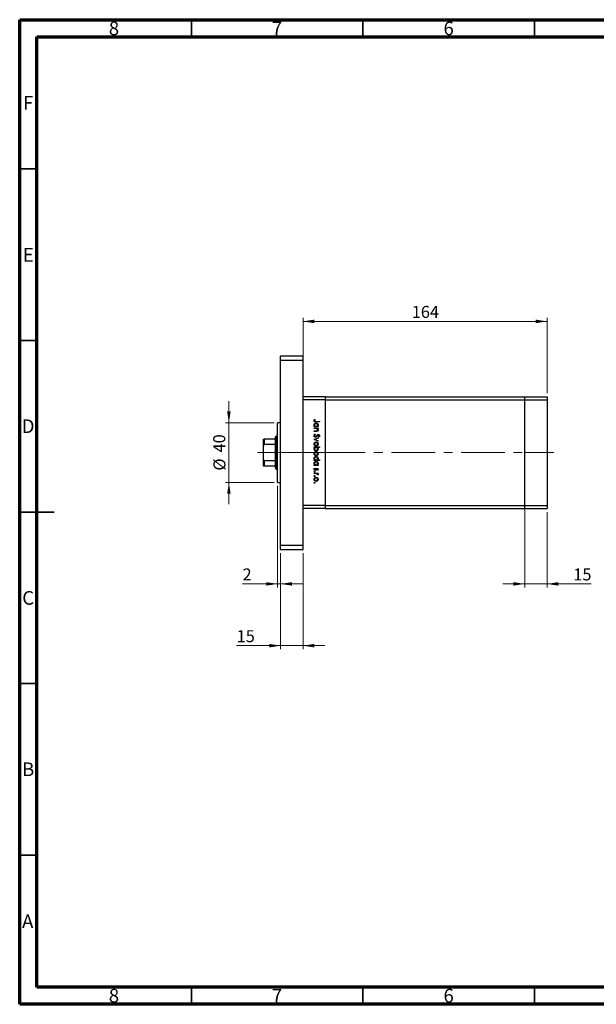
# Model space of a CAD drawing. Units: millimetres. Extents: x 15 to 431, y 5 to 292.
# Drawn here: x 15 to 183, y 5 to 292 of the extents above; entities that cross this region are included whole.
import ezdxf

# ---------------------------------------------------------------- set-up
doc = ezdxf.new("R2010")
doc.units = ezdxf.units.MM
doc.linetypes.add('CENTERX2', pattern=[20.32, 12.7, -2.54, 2.54, -2.54])
doc.styles.add('SLDTEXTSTYLE0', font='TXT', dxfattribs={"width": 0.75})
doc.dimstyles.new('SLDDIMSTYLE0', dxfattribs={"dimtxt": 3.5, "dimasz": 3.302, "dimexe": 0, "dimexo": 0.0625, "dimgap": 0.875, "dimtad": 1, "dimdec": 0, "dimlfac": 2.3, "dimrnd": 1e-09, "dimzin": 12, "dimdsep": 46, "dimtxsty": 'SLDTEXTSTYLE0', "dimsah": 1, "dimcen": 0.09, "dimadec": 0, "dimazin": 3, "dimtfac": 1, "dimtdec": 0, "dimtofl": 0, "dimtmove": 0, "dimatfit": 3, "dimfxl": 1, "dimfrac": 2, "dimtolj": 1, "dimtzin": 12, "dimarcsym": 0})
doc.dimstyles.new('SLDDIMSTYLE1', dxfattribs={"dimtxt": 3.5, "dimasz": 3.302, "dimexe": 0, "dimexo": 0.0625, "dimgap": 0.875, "dimtad": 1, "dimdec": 0, "dimlfac": 2.3, "dimrnd": 1e-09, "dimzin": 12, "dimdsep": 46, "dimtxsty": 'SLDTEXTSTYLE0', "dimsah": 1, "dimcen": 0.09, "dimadec": 0, "dimazin": 3, "dimtfac": 1, "dimtdec": 0, "dimtmove": 0, "dimatfit": 0, "dimfxl": 1, "dimfrac": 2, "dimtolj": 1, "dimtzin": 12, "dimarcsym": 0})

# ---------------------------------------------------------------- blocks, each defined once
blk = doc.blocks.new('_D')
at = {"color": 7, "linetype": 'Continuous', "lineweight": 0}
for p, q in [((97.53, 183.1), (97.53, 205.06)), ((97.53, 204.06), (168.62, 204.06)), ((168.62, 183.1), (168.62, 205.06))]:
    blk.add_line(p, q, dxfattribs=at)
at = {"color": 7, "linetype": 'Continuous', "lineweight": 18}
for points in [[(97.53, 204.06), (100.83, 203.55), (100.83, 204.57)], [(168.62, 204.06), (165.32, 204.57), (165.32, 203.55)]]:
    blk.add_solid(points, dxfattribs=at)
at = {"color": 7, "linetype": 'Continuous', "lineweight": 18, "insert": (129.2, 208.57), "char_height": 3.5, "attachment_point": 1, "style": 'SLDTEXTSTYLE0'}
blk.add_mtext('164', dxfattribs=at)
blk = doc.blocks.new('_D_1')
at = {"color": 7, "linetype": 'Continuous', "lineweight": 0}
for p, q in [((91.01, 136.54), (91.01, 108.54)), ((97.53, 136.54), (97.53, 108.54)), ((91.01, 109.54), (78.19, 109.54)), ((97.53, 109.54), (91.01, 109.54)), ((97.53, 109.54), (103.88, 109.54))]:
    blk.add_line(p, q, dxfattribs=at)
at = {"color": 7, "linetype": 'Continuous', "lineweight": 18}
for points in [[(91.01, 109.54), (87.71, 110.05), (87.71, 109.03)], [(97.53, 109.54), (100.83, 109.03), (100.83, 110.05)]]:
    blk.add_solid(points, dxfattribs=at)
at = {"color": 7, "linetype": 'Continuous', "lineweight": 18, "insert": (78.19, 114.05), "char_height": 3.5, "attachment_point": 1, "style": 'SLDTEXTSTYLE0'}
blk.add_mtext('15', dxfattribs=at)
blk = doc.blocks.new('_D_2')
at = {"color": 7, "linetype": 'Continuous', "lineweight": 0}
for p, q in [((90.14, 156.1), (90.14, 126.54)), ((91.01, 136.54), (91.01, 126.54)), ((90.14, 127.54), (79.91, 127.54)), ((90.14, 127.54), (91.01, 127.54)), ((91.01, 127.54), (97.36, 127.54))]:
    blk.add_line(p, q, dxfattribs=at)
at = {"color": 7, "linetype": 'Continuous', "lineweight": 18}
for points in [[(90.14, 127.54), (86.84, 128.05), (86.84, 127.03)], [(91.01, 127.54), (94.31, 127.03), (94.31, 128.05)]]:
    blk.add_solid(points, dxfattribs=at)
at = {"color": 7, "linetype": 'Continuous', "lineweight": 18, "insert": (79.91, 132.05), "char_height": 3.5, "attachment_point": 1, "style": 'SLDTEXTSTYLE0'}
blk.add_mtext('2', dxfattribs=at)
blk = doc.blocks.new('_D_3')
at = {"color": 7, "linetype": 'Continuous', "lineweight": 0}
for p, q in [((75.94, 174.49), (75.94, 180.84)), ((89.14, 174.49), (74.94, 174.49)), ((75.94, 157.1), (75.94, 174.49)), ((89.14, 157.1), (74.94, 157.1)), ((75.94, 157.1), (75.94, 150.75))]:
    blk.add_line(p, q, dxfattribs=at)
at = {"color": 7, "linetype": 'Continuous', "lineweight": 18}
for points in [[(75.94, 174.49), (76.45, 177.8), (75.43, 177.8)], [(75.94, 157.1), (75.43, 153.8), (76.45, 153.8)]]:
    blk.add_solid(points, dxfattribs=at)
at = {"color": 7, "linetype": 'Continuous', "lineweight": 18, "char_height": 3.5, "attachment_point": 1, "rotation": 90, "style": 'SLDTEXTSTYLE0'}
for s, insert in [('40', (71.37, 165.85)), ('%%c', (71.43, 160.57))]:
    blk.add_mtext(s, dxfattribs=dict(at, insert=insert))
blk = doc.blocks.new('_D_4')
at = {"color": 7, "linetype": 'Continuous', "lineweight": 0}
for p, q in [((162.1, 149.36), (162.1, 126.54)), ((168.62, 148.49), (168.62, 126.54)), ((162.1, 127.54), (155.75, 127.54)), ((162.1, 127.54), (168.62, 127.54)), ((168.62, 127.54), (181.43, 127.54))]:
    blk.add_line(p, q, dxfattribs=at)
at = {"color": 7, "linetype": 'Continuous', "lineweight": 18}
for points in [[(162.1, 127.54), (158.79, 128.05), (158.79, 127.03)], [(168.62, 127.54), (171.92, 127.03), (171.92, 128.05)]]:
    blk.add_solid(points, dxfattribs=at)
at = {"color": 7, "linetype": 'Continuous', "lineweight": 18, "insert": (176.26, 132.05), "char_height": 3.5, "attachment_point": 1, "style": 'SLDTEXTSTYLE0'}
blk.add_mtext('15', dxfattribs=at)

msp = doc.modelspace()

# ---------------------------------------------------------------- linework, layer by layer
at = {"color": 7, "linetype": 'Continuous', "lineweight": 70}
for p, q in [((15, 5), (15, 292)), ((15, 292), (415, 292)), ((20, 10), (20, 287)), ((20, 287), (410, 287)), ((410, 10), (20, 10)), ((415, 5), (15, 5))]:
    msp.add_line(p, q, dxfattribs=at)
at = {"color": 7, "linetype": 'Continuous', "lineweight": 35}
for p, q in [((65, 287), (65, 292)), ((115, 287), (115, 292)), ((165, 287), (165, 292)), ((20, 248.5), (15, 248.5)), ((20, 198.5), (15, 198.5)), ((15, 148.5), (25, 148.5)), ((20, 148.5), (15, 148.5)), ((20, 98.5), (15, 98.5)), ((20, 48.5), (15, 48.5)), ((65, 10), (65, 5)), ((115, 10), (115, 5)), ((165, 10), (165, 5))]:
    msp.add_line(p, q, dxfattribs=at)
at = {"color": 7, "linetype": 'Continuous', "lineweight": 25}
for p, q in [((91.0095, 194.06), (97.5312, 194.06)), ((91.0095, 192.7557), (91.0095, 194.06)), ((91.0095, 138.8426), (91.0095, 192.7557)), ((91.0095, 192.7557), (97.5312, 192.7557)), ((97.5312, 192.7557), (97.5312, 194.06)), ((97.5312, 138.8426), (97.5312, 192.7557)), ((104.0529, 182.1035), (97.5312, 182.1035)), ((104.0529, 181.2339), (97.5312, 181.2339)), ((97.5312, 150.3643), (97.5312, 181.2339)), ((104.0529, 181.2339), (104.0529, 182.1035)), ((104.0529, 182.1035), (162.0964, 182.1035)), ((104.0529, 150.3643), (104.0529, 181.2339)), ((104.0529, 181.2339), (162.0964, 181.2339)), ((162.0964, 182.1035), (162.0964, 181.2339)), ((162.0964, 182.1035), (168.6182, 182.1035)), ((162.0964, 181.2339), (162.0964, 150.3643)), ((162.0964, 181.2339), (168.6182, 181.2339)), ((168.6182, 182.1035), (168.6182, 181.2339)), ((168.6182, 181.2339), (168.6182, 150.3643)), ((100.9286, 175.4842), (101.0457, 175.4037)), ((91.0095, 174.4948), (90.1399, 174.4948)), ((90.1399, 165.7991), (90.1399, 174.4948)), ((100.7921, 173.4162), (100.9844, 173.4162)), ((100.7921, 173.2796), (100.7921, 173.4162)), ((101.9041, 173.2796), (100.7921, 173.2796)), ((100.7921, 172.9675), (101.9041, 172.9675)), ((100.7921, 172.8309), (100.7921, 172.9675)), ((101.1942, 172.8309), (100.7921, 172.8309)), ((102.3138, 174.7623), (101.2862, 174.7623)), ((101.3015, 174.8989), (102.3138, 174.8989)), ((101.6983, 173.4162), (101.9041, 173.4162)), ((101.9041, 172.8309), (101.7035, 172.8309)), ((101.9041, 173.4162), (101.9041, 173.2796)), ((101.9041, 172.9675), (101.9041, 172.8309)), ((102.3138, 174.8989), (102.3138, 174.7623)), ((86.0095, 167.6943), (86.0095, 169.7122)), ((86.2269, 169.7122), (86.2269, 168.1506)), ((89.4877, 169.7122), (86.2269, 169.7122)), ((89.7051, 170.5817), (89.4877, 170.3643)), ((89.4877, 169.7122), (89.4877, 170.3643)), ((89.4877, 168.1506), (89.4877, 169.7122)), ((90.1399, 170.5817), (89.7051, 170.5817)), ((89.7051, 170.5817), (89.7051, 165.7991)), ((100.7921, 172.1286), (101.3152, 172.1286)), ((100.7921, 171.992), (100.7921, 172.1286)), ((101.36, 171.992), (100.7921, 171.992)), ((100.7921, 169.6509), (101.9041, 170.1581)), ((100.7921, 169.6313), (100.7921, 169.6509)), ((101.9041, 169.1241), (100.7921, 169.6313)), ((101.0856, 171.2116), (101.1628, 171.083)), ((101.9041, 170.0103), (101.0945, 169.6411)), ((101.0945, 169.6411), (101.9041, 169.2719)), ((101.9041, 170.1581), (101.9041, 170.0103)), ((102.0952, 170.3337), (102.0017, 170.4571)), ((86.0095, 163.904), (86.0095, 167.6943)), ((89.4877, 168.1506), (86.2269, 168.1506)), ((89.4877, 163.4477), (89.4877, 168.1506)), ((100.7921, 167.4853), (102.3528, 167.4853)), ((100.7921, 167.3487), (100.7921, 167.4853)), ((100.9978, 167.3487), (100.7921, 167.3487)), ((102.3528, 167.3487), (101.7023, 167.3487)), ((101.9041, 169.2719), (101.9041, 169.1241)), ((102.3528, 167.4853), (102.3528, 167.3487)), ((86.0095, 161.8861), (86.0095, 163.904)), ((89.7051, 165.7991), (89.7051, 161.0165)), ((90.1399, 157.1035), (90.1399, 165.7991)), ((100.7921, 163.6614), (100.9844, 163.6614)), ((100.7921, 163.5249), (100.7921, 163.6614)), ((101.6889, 163.6614), (102.3528, 163.6614)), ((102.3528, 163.6614), (102.3528, 163.5249)), ((86.2269, 163.4477), (86.2269, 161.8861)), ((89.4877, 163.4477), (86.2269, 163.4477)), ((89.4877, 161.8861), (86.2269, 161.8861)), ((89.4877, 161.8861), (89.4877, 163.4477)), ((89.4877, 161.2339), (89.4877, 161.8861)), ((89.4877, 161.2339), (89.7051, 161.0165)), ((89.7051, 161.0165), (90.1399, 161.0165)), ((102.3528, 163.5249), (100.7921, 163.5249)), ((100.7921, 162.2177), (100.9844, 162.2177)), ((100.7921, 162.0812), (100.7921, 162.2177)), ((101.9041, 162.0812), (100.7921, 162.0812)), ((100.9232, 161.2813), (101.0262, 161.1908)), ((101.7654, 160.657), (101.67, 160.7497)), ((101.6983, 162.2177), (101.9041, 162.2177)), ((101.9041, 162.2177), (101.9041, 162.0812)), ((100.7921, 159.8181), (101.9041, 159.8181)), ((100.7921, 159.6815), (100.7921, 159.8181)), ((101.1658, 159.6815), (100.7921, 159.6815)), ((101.9041, 159.6815), (101.7404, 159.6815)), ((101.8855, 159.2913), (101.7672, 159.3663)), ((101.9041, 159.8181), (101.9041, 159.6815)), ((90.1399, 157.1035), (91.0095, 157.1035)), ((104.0529, 150.3643), (97.5312, 150.3643)), ((104.0529, 149.4948), (97.5312, 149.4948)), ((104.0529, 149.4948), (104.0529, 150.3643)), ((104.0529, 150.3643), (162.0964, 150.3643)), ((104.0529, 149.4948), (162.0964, 149.4948)), ((162.0964, 150.3643), (162.0964, 149.4948)), ((162.0964, 150.3643), (168.6182, 150.3643)), ((162.0964, 149.4948), (168.6182, 149.4948)), ((168.6182, 150.3643), (168.6182, 149.4948)), ((91.0095, 138.8426), (97.5312, 138.8426)), ((91.0095, 137.5383), (91.0095, 138.8426)), ((97.5312, 137.5383), (97.5312, 138.8426)), ((91.0095, 137.5383), (97.5312, 137.5383))]:
    msp.add_line(p, q, dxfattribs=at)
at = {"color": 7, "linetype": 'CENTERX2', "lineweight": 18}
for p, q in [((91.4877, 165.7991), (84.2269, 165.7991)), ((89.0095, 165.7991), (96.4442, 165.7991)), ((102.966, 165.7991), (96.4442, 165.7991)), ((102.966, 165.7991), (162.0964, 165.7991)), ((162.0964, 165.7991), (170.6182, 165.7991))]:
    msp.add_line(p, q, dxfattribs=at)
at = {"color": 7, "linetype": 'Continuous', "lineweight": 25}
for points, knots in [([(100.7531, 175.1172), (100.7668, 175.1949), (100.7915, 175.3344), (100.8866, 175.4382), (100.9286, 175.4842)], [0, 0, 0, 0, 0.5575179, 1, 1, 1, 1]), ([(101.2862, 174.7623), (101.2252, 174.7633), (101.1034, 174.7651), (100.9468, 174.7892), (100.8469, 174.863), (100.77, 174.9616), (100.7598, 175.055), (100.7531, 175.1172)], [0, 0, 0, 0, 0.25109745, 0.50074791, 0.62599373, 0.75125925, 1, 1, 1, 1]), ([(100.9311, 175.2092), (100.9242, 175.1912), (100.9119, 175.159), (100.91, 175.1247), (100.9091, 175.1095)], [0, 0, 0, 0, 0.55990011, 1, 1, 1, 1]), ([(100.9091, 175.1095), (100.9111, 175.0885), (100.915, 175.0463), (100.9464, 174.9899), (100.9919, 174.9451), (101.108, 174.8909), (101.2155, 174.8953), (101.3015, 174.8989)], [0, 0, 0, 0, 0.12495265, 0.24987288, 0.37482405, 0.49987445, 1, 1, 1, 1]), ([(101.0457, 175.4037), (101.0218, 175.3689), (100.9791, 175.3066), (100.9458, 175.239), (100.9311, 175.2092)], [0, 0, 0, 0, 0.56008955, 1, 1, 1, 1]), ([(100.7726, 173.8704), (100.7825, 173.9559), (100.8025, 174.1269), (100.9601, 174.3157), (101.1496, 174.433), (101.2839, 174.4444), (101.3511, 174.4502)], [0, 0, 0, 0, 0.27957381, 0.55934792, 0.77959638, 1, 1, 1, 1]), ([(100.9844, 173.4162), (100.9159, 173.4882), (100.7934, 173.6171), (100.7789, 173.7929), (100.7726, 173.8704)], [0, 0, 0, 0, 0.55875301, 1, 1, 1, 1]), ([(101.3496, 174.3136), (101.2848, 174.3043), (101.155, 174.2855), (101.0097, 174.1662), (100.9241, 174.0191), (100.9141, 173.9167), (100.9091, 173.8655)], [0, 0, 0, 0, 0.27940025, 0.5590995, 0.77955422, 1, 1, 1, 1]), ([(100.9091, 173.8655), (100.917, 173.8003), (100.9327, 173.67), (101.0442, 173.5179), (101.1914, 173.4294), (101.2942, 173.4206), (101.3457, 173.4162)], [0, 0, 0, 0, 0.27981841, 0.55942188, 0.77957304, 1, 1, 1, 1]), ([(101.4926, 172.8099), (101.4372, 172.8175), (101.3381, 172.8311), (101.2382, 172.831), (101.1942, 172.8309)], [0, 0, 0, 0, 0.559657572, 1, 1, 1, 1]), ([(101.3457, 173.4162), (101.4116, 173.4235), (101.5434, 173.4381), (101.6888, 173.5608), (101.7747, 173.7092), (101.7829, 173.8126), (101.7871, 173.8643)], [0, 0, 0, 0, 0.27965122, 0.55921457, 0.77950121, 1, 1, 1, 1]), ([(101.7871, 173.8643), (101.7795, 173.9295), (101.7643, 174.0599), (101.6484, 174.208), (101.503, 174.297), (101.4007, 174.3081), (101.3496, 174.3136)], [0, 0, 0, 0, 0.27974411, 0.55926208, 0.77972178, 1, 1, 1, 1]), ([(101.3511, 174.4502), (101.4364, 174.4397), (101.607, 174.4186), (101.7921, 174.2572), (101.9065, 174.0671), (101.9179, 173.9331), (101.9236, 173.8661)], [0, 0, 0, 0, 0.27940939, 0.55921498, 0.77955202, 1, 1, 1, 1]), ([(101.9236, 172.4078), (101.9193, 172.3579), (101.9105, 172.2582), (101.8304, 172.1273), (101.7017, 172.0299), (101.5351, 171.9956), (101.4184, 171.9932), (101.36, 171.992)], [0, 0, 0, 0, 0.18659636, 0.37303895, 0.5593711, 0.77925381, 1, 1, 1, 1]), ([(101.7871, 172.4316), (101.7821, 172.4798), (101.7721, 172.5763), (101.6935, 172.6891), (101.6, 172.7717), (101.5284, 172.7971), (101.4926, 172.8099)], [0, 0, 0, 0, 0.279563205, 0.55940733, 0.779699016, 1, 1, 1, 1]), ([(101.5682, 172.1447), (101.6036, 172.1556), (101.6742, 172.1774), (101.7716, 172.2763), (101.7812, 172.3727), (101.7871, 172.4316)], [0, 0, 0, 0, 0.28119226, 0.56133067, 1, 1, 1, 1]), ([(101.9236, 173.8661), (101.9123, 173.7657), (101.8922, 173.5861), (101.7577, 173.4682), (101.6983, 173.4162)], [0, 0, 0, 0, 0.55906438, 1, 1, 1, 1]), ([(101.7035, 172.8309), (101.7735, 172.766), (101.8985, 172.65), (101.916, 172.4819), (101.9236, 172.4078)], [0, 0, 0, 0, 0.559140598, 1, 1, 1, 1]), ([(86.0095, 169.7122), (86.0158, 169.7122), (86.0237, 169.7122), (86.0933, 169.7122), (86.1351, 169.7122), (86.182, 169.7122), (86.2119, 169.7122), (86.2269, 169.7122)], [0, 0, 0, 0, 0.56622942, 0.70078559, 0.83617122, 0.91836459, 1, 1, 1, 1]), ([(100.7531, 170.7489), (100.7587, 170.8052), (100.77, 170.9178), (100.8847, 171.0912), (101.0094, 171.1659), (101.0856, 171.2116)], [0, 0, 0, 0, 0.27987469, 0.55969122, 1, 1, 1, 1]), ([(101.1649, 170.3142), (101.1027, 170.3227), (100.9781, 170.3398), (100.8451, 170.4612), (100.765, 170.6019), (100.757, 170.6999), (100.7531, 170.7489)], [0, 0, 0, 0, 0.27918245, 0.55907267, 0.77943642, 1, 1, 1, 1]), ([(101.1628, 171.083), (101.0933, 171.0378), (100.9964, 170.9747), (100.9192, 170.8458), (100.9125, 170.7812), (100.9091, 170.7489)], [0, 0, 0, 0, 0.55932064, 0.77978172, 1, 1, 1, 1]), ([(100.9091, 170.7489), (100.9132, 170.708), (100.9214, 170.6262), (100.9829, 170.5263), (101.0706, 170.4628), (101.1349, 170.4548), (101.167, 170.4507)], [0, 0, 0, 0, 0.28025531, 0.56010905, 0.78008021, 1, 1, 1, 1]), ([(101.656, 170.6727), (101.5853, 170.5773), (101.4869, 170.4444), (101.3038, 170.3313), (101.2111, 170.3199), (101.1649, 170.3142)], [0, 0, 0, 0, 0.5601154, 0.78028375, 1, 1, 1, 1]), ([(101.167, 170.4507), (101.1973, 170.4545), (101.2516, 170.4612), (101.2966, 170.4918), (101.3164, 170.5053)], [0, 0, 0, 0, 0.55899022, 1, 1, 1, 1]), ([(101.3152, 172.1286), (101.3627, 172.1283), (101.4474, 172.1277), (101.5313, 172.1395), (101.5682, 172.1447)], [0, 0, 0, 0, 0.56025455, 1, 1, 1, 1]), ([(101.3164, 170.5053), (101.3666, 170.5522), (101.4562, 170.636), (101.5276, 170.7357), (101.559, 170.7797)], [0, 0, 0, 0, 0.55950017, 1, 1, 1, 1]), ([(101.559, 170.7797), (101.5941, 170.8293), (101.6565, 170.9179), (101.7326, 170.9951), (101.766, 171.029)], [0, 0, 0, 0, 0.560414962, 1, 1, 1, 1]), ([(101.8075, 170.8772), (101.7783, 170.8397), (101.7263, 170.7726), (101.6775, 170.7032), (101.656, 170.6727)], [0, 0, 0, 0, 0.55990578, 1, 1, 1, 1]), ([(101.766, 171.029), (101.8055, 171.0558), (101.876, 171.1037), (101.9605, 171.1109), (101.9977, 171.1141)], [0, 0, 0, 0, 0.55984046, 1, 1, 1, 1]), ([(102.0041, 170.9775), (101.9829, 170.9756), (101.9405, 170.9719), (101.8703, 170.9393), (101.8313, 170.9008), (101.8075, 170.8772)], [0, 0, 0, 0, 0.27983529, 0.55980262, 1, 1, 1, 1]), ([(101.9977, 171.1141), (102.0517, 171.1074), (102.1596, 171.0941), (102.2771, 170.9904), (102.3419, 170.8661), (102.3492, 170.7814), (102.3528, 170.7391)], [0, 0, 0, 0, 0.27949688, 0.55876897, 0.77938702, 1, 1, 1, 1]), ([(102.0017, 170.4571), (102.0568, 170.5002), (102.1337, 170.5601), (102.1904, 170.6727), (102.1946, 170.7271), (102.1968, 170.7544)], [0, 0, 0, 0, 0.55983499, 0.77984754, 1, 1, 1, 1]), ([(102.1968, 170.7544), (102.1944, 170.7853), (102.1896, 170.847), (102.1422, 170.9213), (102.077, 170.97), (102.0284, 170.975), (102.0041, 170.9775)], [0, 0, 0, 0, 0.28027427, 0.55993139, 0.77992008, 1, 1, 1, 1]), ([(102.3528, 170.7391), (102.3482, 170.6923), (102.3391, 170.5986), (102.2496, 170.4519), (102.1538, 170.3785), (102.0952, 170.3337)], [0, 0, 0, 0, 0.27976241, 0.55950038, 1, 1, 1, 1]), ([(86.2269, 168.1506), (86.2135, 168.1491), (86.1839, 168.1459), (86.1367, 168.1166), (86.0815, 168.0517), (86.0214, 167.9081), (86.0142, 167.7792), (86.0095, 167.6943)], [0, 0, 0, 0, 0.073184877, 0.162050511, 0.295967374, 0.536507628, 1, 1, 1, 1]), ([(100.7726, 168.3334), (100.7811, 168.4186), (100.7982, 168.589), (100.9563, 168.7763), (101.145, 168.8911), (101.2784, 168.9034), (101.345, 168.9095)], [0, 0, 0, 0, 0.27977703, 0.55919441, 0.77959953, 1, 1, 1, 1]), ([(101.345, 167.7584), (101.2605, 167.7689), (101.0913, 167.7898), (100.9013, 167.9431), (100.7879, 168.1334), (100.7777, 168.2667), (100.7726, 168.3334)], [0, 0, 0, 0, 0.27952299, 0.55938435, 0.77951656, 1, 1, 1, 1]), ([(100.7726, 166.8994), (100.7842, 166.9995), (100.8051, 167.1785), (100.9388, 167.2966), (100.9978, 167.3487)], [0, 0, 0, 0, 0.55891448, 1, 1, 1, 1]), ([(101.346, 166.3147), (101.2606, 166.3252), (101.0897, 166.3461), (100.904, 166.5076), (100.7897, 166.6981), (100.7783, 166.8323), (100.7726, 166.8994)], [0, 0, 0, 0, 0.27943258, 0.55921593, 0.77955868, 1, 1, 1, 1]), ([(101.3441, 168.7729), (101.2799, 168.7648), (101.1513, 168.7485), (101.0057, 168.6323), (100.9228, 168.4857), (100.9137, 168.3846), (100.9091, 168.334)], [0, 0, 0, 0, 0.27958771, 0.55916118, 0.77953368, 1, 1, 1, 1]), ([(100.9091, 168.334), (100.9164, 168.2695), (100.931, 168.1406), (101.047, 167.9946), (101.1924, 167.9099), (101.2936, 167.9), (101.3441, 167.895)], [0, 0, 0, 0, 0.27976627, 0.55916531, 0.7796144, 1, 1, 1, 1]), ([(101.3502, 167.3487), (101.2843, 167.3414), (101.1525, 167.3269), (101.0073, 167.2041), (100.9215, 167.0557), (100.9132, 166.9523), (100.9091, 166.9006)], [0, 0, 0, 0, 0.27964796, 0.5591871, 0.7794985, 1, 1, 1, 1]), ([(100.9091, 166.9006), (100.9167, 166.8355), (100.9319, 166.7052), (101.0477, 166.5572), (101.1927, 166.468), (101.2949, 166.4569), (101.346, 166.4513)], [0, 0, 0, 0, 0.27977955, 0.55930777, 0.7797219, 1, 1, 1, 1]), ([(101.7871, 168.334), (101.7791, 168.3989), (101.7632, 168.529), (101.6418, 168.6713), (101.4974, 168.7597), (101.3952, 168.7685), (101.3441, 168.7729)], [0, 0, 0, 0, 0.27946831, 0.55927872, 0.77955798, 1, 1, 1, 1]), ([(101.3441, 167.895), (101.4091, 167.9026), (101.5392, 167.9177), (101.6826, 168.0376), (101.7729, 168.1808), (101.7823, 168.2829), (101.7871, 168.334)], [0, 0, 0, 0, 0.27959924, 0.55937795, 0.77965241, 1, 1, 1, 1]), ([(101.345, 168.9095), (101.427, 168.9014), (101.5735, 168.887), (101.6887, 168.7968), (101.7395, 168.7571)], [0, 0, 0, 0, 0.55928508, 1, 1, 1, 1]), ([(101.7404, 167.9109), (101.6742, 167.8617), (101.5557, 167.7738), (101.4095, 167.7631), (101.345, 167.7584)], [0, 0, 0, 0, 0.5592165, 1, 1, 1, 1]), ([(101.346, 166.4513), (101.4109, 166.4604), (101.5408, 166.4786), (101.6859, 166.5982), (101.772, 166.745), (101.782, 166.8473), (101.7871, 166.8985)], [0, 0, 0, 0, 0.27943214, 0.55914938, 0.77957643, 1, 1, 1, 1]), ([(101.9236, 166.8951), (101.9137, 166.8097), (101.8937, 166.6388), (101.7367, 166.4497), (101.5474, 166.3323), (101.4131, 166.3206), (101.346, 166.3147)], [0, 0, 0, 0, 0.27958922, 0.5593453, 0.77962849, 1, 1, 1, 1]), ([(101.7871, 166.8985), (101.779, 166.9637), (101.763, 167.0941), (101.6516, 167.2462), (101.5045, 167.3351), (101.4017, 167.3442), (101.3502, 167.3487)], [0, 0, 0, 0, 0.27979934, 0.55945196, 0.7796621, 1, 1, 1, 1]), ([(101.7023, 167.3487), (101.7727, 167.2774), (101.8987, 167.1499), (101.916, 166.9731), (101.9236, 166.8951)], [0, 0, 0, 0, 0.55928495, 1, 1, 1, 1]), ([(101.7395, 168.7571), (101.7991, 168.6884), (101.9058, 168.5655), (101.9182, 168.4044), (101.9236, 168.3334)], [0, 0, 0, 0, 0.55886562, 1, 1, 1, 1]), ([(101.9236, 168.3334), (101.9142, 168.2431), (101.8972, 168.0818), (101.7884, 167.9631), (101.7404, 167.9109)], [0, 0, 0, 0, 0.55919598, 1, 1, 1, 1]), ([(86.0095, 163.904), (86.0158, 163.7992), (86.0237, 163.6695), (86.0933, 163.5328), (86.1351, 163.4834), (86.182, 163.4531), (86.2119, 163.4495), (86.2269, 163.4477)], [0, 0, 0, 0, 0.56622942, 0.70078559, 0.83617122, 0.91836459, 1, 1, 1, 1]), ([(100.7726, 165.5045), (100.7811, 165.5897), (100.7982, 165.7601), (100.9563, 165.9474), (101.145, 166.0623), (101.2784, 166.0745), (101.345, 166.0806)], [0, 0, 0, 0, 0.27977703, 0.55919441, 0.77959953, 1, 1, 1, 1]), ([(101.345, 164.9296), (101.2605, 164.94), (101.0913, 164.9609), (100.9013, 165.1142), (100.7879, 165.3045), (100.7777, 165.4378), (100.7726, 165.5045)], [0, 0, 0, 0, 0.27952299, 0.55938435, 0.77951656, 1, 1, 1, 1]), ([(100.7726, 164.1157), (100.7825, 164.2011), (100.8025, 164.3722), (100.9601, 164.561), (101.1496, 164.6782), (101.2839, 164.6897), (101.3511, 164.6955)], [0, 0, 0, 0, 0.27957381, 0.55934792, 0.77959638, 1, 1, 1, 1]), ([(100.9844, 163.6614), (100.9159, 163.7335), (100.7934, 163.8624), (100.7789, 164.0381), (100.7726, 164.1157)], [0, 0, 0, 0, 0.55875301, 1, 1, 1, 1]), ([(101.3441, 165.9441), (101.2799, 165.9359), (101.1513, 165.9196), (101.0057, 165.8035), (100.9228, 165.6568), (100.9137, 165.5557), (100.9091, 165.5051)], [0, 0, 0, 0, 0.27958771, 0.55916118, 0.77953368, 1, 1, 1, 1]), ([(100.9091, 165.5051), (100.9164, 165.4406), (100.931, 165.3117), (101.047, 165.1658), (101.1924, 165.081), (101.2936, 165.0711), (101.3441, 165.0661)], [0, 0, 0, 0, 0.279766267, 0.559165313, 0.779614398, 1, 1, 1, 1]), ([(101.3496, 164.5589), (101.2848, 164.5495), (101.155, 164.5308), (101.0097, 164.4115), (100.9241, 164.2643), (100.9141, 164.162), (100.9091, 164.1108)], [0, 0, 0, 0, 0.27940025, 0.5590995, 0.77955422, 1, 1, 1, 1]), ([(100.9091, 164.1108), (100.917, 164.0456), (100.9327, 163.9152), (101.0442, 163.7631), (101.1914, 163.6746), (101.2942, 163.6658), (101.3457, 163.6614)], [0, 0, 0, 0, 0.27981841, 0.55942188, 0.77957304, 1, 1, 1, 1]), ([(101.7871, 165.5051), (101.7791, 165.5701), (101.7632, 165.7001), (101.6418, 165.8424), (101.4974, 165.9308), (101.3952, 165.9397), (101.3441, 165.9441)], [0, 0, 0, 0, 0.27946831, 0.55927872, 0.77955798, 1, 1, 1, 1]), ([(101.3441, 165.0661), (101.4091, 165.0737), (101.5392, 165.0889), (101.6826, 165.2087), (101.7729, 165.3519), (101.7823, 165.454), (101.7871, 165.5051)], [0, 0, 0, 0, 0.27959924, 0.55937795, 0.77965241, 1, 1, 1, 1]), ([(101.345, 166.0806), (101.427, 166.0726), (101.5735, 166.0582), (101.6887, 165.968), (101.7395, 165.9282)], [0, 0, 0, 0, 0.55928508, 1, 1, 1, 1]), ([(101.7404, 165.082), (101.6742, 165.0328), (101.5557, 164.9449), (101.4095, 164.9343), (101.345, 164.9296)], [0, 0, 0, 0, 0.5592165, 1, 1, 1, 1]), ([(101.3457, 163.6614), (101.4116, 163.6688), (101.5434, 163.6834), (101.6888, 163.806), (101.7747, 163.9544), (101.7829, 164.0578), (101.7871, 164.1096)], [0, 0, 0, 0, 0.27965122, 0.55921457, 0.77950121, 1, 1, 1, 1]), ([(101.7871, 164.1096), (101.7795, 164.1748), (101.7643, 164.3051), (101.6484, 164.4533), (101.503, 164.5423), (101.4007, 164.5533), (101.3496, 164.5589)], [0, 0, 0, 0, 0.27974411, 0.55926208, 0.77972178, 1, 1, 1, 1]), ([(101.3511, 164.6955), (101.4364, 164.6849), (101.607, 164.6638), (101.7921, 164.5024), (101.9065, 164.3124), (101.9179, 164.1784), (101.9236, 164.1114)], [0, 0, 0, 0, 0.27940939, 0.55921498, 0.77955202, 1, 1, 1, 1]), ([(101.9236, 164.1114), (101.91, 164.0108), (101.8856, 163.8307), (101.7491, 163.7133), (101.6889, 163.6614)], [0, 0, 0, 0, 0.5584288, 1, 1, 1, 1]), ([(101.7395, 165.9282), (101.7991, 165.8595), (101.9058, 165.7366), (101.9182, 165.5755), (101.9236, 165.5045)], [0, 0, 0, 0, 0.55886562, 1, 1, 1, 1]), ([(101.9236, 165.5045), (101.9142, 165.4143), (101.8972, 165.2529), (101.7884, 165.1343), (101.7404, 165.082)], [0, 0, 0, 0, 0.55919598, 1, 1, 1, 1]), ([(86.2269, 161.8861), (86.2135, 161.8861), (86.1839, 161.8861), (86.1367, 161.8861), (86.0815, 161.8861), (86.0214, 161.8861), (86.0142, 161.8861), (86.0095, 161.8861)], [0, 0, 0, 0, 0.07318488, 0.16205051, 0.29596737, 0.53650763, 1, 1, 1, 1]), ([(100.7726, 162.672), (100.7825, 162.7574), (100.8025, 162.9285), (100.9601, 163.1173), (101.1496, 163.2345), (101.2839, 163.246), (101.3511, 163.2518)], [0, 0, 0, 0, 0.27957381, 0.55934792, 0.77959638, 1, 1, 1, 1]), ([(100.9844, 162.2177), (100.9159, 162.2898), (100.7934, 162.4187), (100.7789, 162.5944), (100.7726, 162.672)], [0, 0, 0, 0, 0.558753014, 1, 1, 1, 1]), ([(100.7726, 160.9633), (100.7814, 161.0324), (100.7972, 161.1558), (100.8846, 161.2429), (100.9232, 161.2813)], [0, 0, 0, 0, 0.55928906, 1, 1, 1, 1]), ([(101.0939, 160.6375), (101.046, 160.643), (100.9502, 160.6539), (100.8439, 160.7424), (100.7815, 160.8505), (100.7755, 160.9257), (100.7726, 160.9633)], [0, 0, 0, 0, 0.279580555, 0.559248821, 0.779512908, 1, 1, 1, 1]), ([(101.3496, 163.1152), (101.2848, 163.1058), (101.155, 163.0871), (101.0097, 162.9678), (100.9241, 162.8206), (100.9141, 162.7183), (100.9091, 162.6671)], [0, 0, 0, 0, 0.27940025, 0.559099505, 0.77955422, 1, 1, 1, 1]), ([(100.9091, 162.6671), (100.917, 162.6019), (100.9327, 162.4715), (101.0442, 162.3194), (101.1914, 162.2309), (101.2942, 162.2221), (101.3457, 162.2177)], [0, 0, 0, 0, 0.27981841, 0.55942188, 0.77957304, 1, 1, 1, 1]), ([(101.0262, 161.1908), (100.9909, 161.1562), (100.9281, 161.0946), (100.9149, 161.0083), (100.9091, 160.9704)], [0, 0, 0, 0, 0.56083312, 1, 1, 1, 1]), ([(100.9091, 160.9704), (100.9119, 160.9427), (100.9175, 160.8874), (100.9643, 160.8238), (101.0229, 160.7813), (101.0664, 160.7764), (101.0881, 160.774)], [0, 0, 0, 0, 0.27998807, 0.55974522, 0.7799628, 1, 1, 1, 1]), ([(101.0881, 160.774), (101.1097, 160.7761), (101.1485, 160.7796), (101.1802, 160.8018), (101.1942, 160.8115)], [0, 0, 0, 0, 0.55960297, 1, 1, 1, 1]), ([(101.1942, 160.8115), (101.2189, 160.8407), (101.2632, 160.8928), (101.2948, 160.9534), (101.3088, 160.9801)], [0, 0, 0, 0, 0.55907441, 1, 1, 1, 1]), ([(101.4219, 160.8896), (101.3985, 160.8475), (101.3568, 160.7725), (101.2936, 160.7147), (101.2658, 160.6893)], [0, 0, 0, 0, 0.56064858, 1, 1, 1, 1]), ([(101.3088, 160.9801), (101.3314, 161.0206), (101.3717, 161.0929), (101.4335, 161.1478), (101.4606, 161.1719)], [0, 0, 0, 0, 0.56065905, 1, 1, 1, 1]), ([(101.3457, 162.2177), (101.4116, 162.2251), (101.5434, 162.2397), (101.6888, 162.3623), (101.7747, 162.5107), (101.7829, 162.6141), (101.7871, 162.6659)], [0, 0, 0, 0, 0.27965122, 0.55921457, 0.77950121, 1, 1, 1, 1]), ([(101.7871, 162.6659), (101.7795, 162.7311), (101.7643, 162.8614), (101.6484, 163.0096), (101.503, 163.0986), (101.4007, 163.1096), (101.3496, 163.1152)], [0, 0, 0, 0, 0.27974411, 0.55926208, 0.77972178, 1, 1, 1, 1]), ([(101.3511, 163.2518), (101.4364, 163.2412), (101.607, 163.2201), (101.7921, 163.0587), (101.9065, 162.8687), (101.9179, 162.7347), (101.9236, 162.6677)], [0, 0, 0, 0, 0.27940939, 0.55921498, 0.77955202, 1, 1, 1, 1]), ([(101.5365, 161.0484), (101.5116, 161.0213), (101.4672, 160.9728), (101.4357, 160.915), (101.4219, 160.8896)], [0, 0, 0, 0, 0.559017808, 1, 1, 1, 1]), ([(101.4606, 161.1719), (101.4906, 161.1884), (101.5442, 161.218), (101.6051, 161.2213), (101.6319, 161.2228)], [0, 0, 0, 0, 0.55958681, 1, 1, 1, 1]), ([(101.6374, 161.0862), (101.6168, 161.0837), (101.5799, 161.0792), (101.5498, 161.0578), (101.5365, 161.0484)], [0, 0, 0, 0, 0.55905389, 1, 1, 1, 1]), ([(101.6319, 161.2228), (101.6745, 161.2187), (101.7595, 161.2106), (101.857, 161.1364), (101.9156, 161.042), (101.921, 160.9751), (101.9236, 160.9417)], [0, 0, 0, 0, 0.27991131, 0.55947884, 0.77962751, 1, 1, 1, 1]), ([(101.7871, 160.9417), (101.7842, 160.9633), (101.7785, 161.0066), (101.7362, 161.0522), (101.6884, 161.0817), (101.6544, 161.0847), (101.6374, 161.0862)], [0, 0, 0, 0, 0.27924042, 0.55901337, 0.77949802, 1, 1, 1, 1]), ([(101.67, 160.7497), (101.7035, 160.779), (101.7631, 160.8313), (101.7798, 160.9081), (101.7871, 160.9417)], [0, 0, 0, 0, 0.56207638, 1, 1, 1, 1]), ([(101.9236, 162.6677), (101.9123, 162.5673), (101.8922, 162.3877), (101.7577, 162.2697), (101.6983, 162.2177)], [0, 0, 0, 0, 0.55906438, 1, 1, 1, 1]), ([(101.9236, 160.9417), (101.9201, 160.9105), (101.9131, 160.8479), (101.8569, 160.7487), (101.8001, 160.6918), (101.7654, 160.657)], [0, 0, 0, 0, 0.27955386, 0.55973297, 1, 1, 1, 1]), ([(100.7726, 160.218), (100.7748, 160.2367), (100.7793, 160.2741), (100.814, 160.3151), (100.8552, 160.3411), (100.8847, 160.3436), (100.8994, 160.3448)], [0, 0, 0, 0, 0.27953728, 0.55905596, 0.77944245, 1, 1, 1, 1]), ([(100.8994, 160.0912), (100.8807, 160.0935), (100.8434, 160.0982), (100.802, 160.1324), (100.7767, 160.1741), (100.7739, 160.2034), (100.7726, 160.218)], [0, 0, 0, 0, 0.279538974, 0.559326778, 0.779688512, 1, 1, 1, 1]), ([(100.7726, 158.9889), (100.7748, 159.0076), (100.7793, 159.045), (100.814, 159.086), (100.8552, 159.112), (100.8847, 159.1145), (100.8994, 159.1157)], [0, 0, 0, 0, 0.27953728, 0.55905596, 0.77944245, 1, 1, 1, 1]), ([(100.8994, 158.8621), (100.8807, 158.8645), (100.8434, 158.8691), (100.802, 158.9033), (100.7767, 158.945), (100.7739, 158.9743), (100.7726, 158.9889)], [0, 0, 0, 0, 0.27953897, 0.55932678, 0.77968851, 1, 1, 1, 1]), ([(100.7726, 158.0128), (100.7811, 158.0981), (100.7982, 158.2685), (100.9563, 158.4558), (101.145, 158.5706), (101.2784, 158.5829), (101.345, 158.589)], [0, 0, 0, 0, 0.27977703, 0.55919441, 0.77959953, 1, 1, 1, 1]), ([(101.345, 157.4379), (101.2605, 157.4484), (101.0913, 157.4693), (100.9013, 157.6226), (100.7879, 157.8129), (100.7777, 157.9462), (100.7726, 158.0128)], [0, 0, 0, 0, 0.27952299, 0.55938435, 0.77951656, 1, 1, 1, 1]), ([(100.8994, 160.3448), (100.9181, 160.3427), (100.9557, 160.3385), (100.9968, 160.3037), (101.0225, 160.2622), (101.025, 160.2328), (101.0262, 160.218)], [0, 0, 0, 0, 0.279517482, 0.559326431, 0.779544125, 1, 1, 1, 1]), ([(101.0262, 160.218), (101.024, 160.1993), (101.0196, 160.1619), (100.985, 160.1206), (100.9435, 160.0951), (100.9141, 160.0925), (100.8994, 160.0912)], [0, 0, 0, 0, 0.2796468, 0.5592988, 0.77961483, 1, 1, 1, 1]), ([(100.8994, 159.1157), (100.9181, 159.1136), (100.9557, 159.1094), (100.9968, 159.0746), (101.0225, 159.0331), (101.025, 159.0037), (101.0262, 158.9889)], [0, 0, 0, 0, 0.27951748, 0.55932643, 0.77954412, 1, 1, 1, 1]), ([(101.0262, 158.9889), (101.024, 158.9702), (101.0196, 158.9328), (100.985, 158.8915), (100.9435, 158.866), (100.9141, 158.8634), (100.8994, 158.8621)], [0, 0, 0, 0, 0.2796468, 0.5592988, 0.77961483, 1, 1, 1, 1]), ([(101.3441, 158.4524), (101.2799, 158.4443), (101.1513, 158.428), (101.0057, 158.3118), (100.9228, 158.1652), (100.9137, 158.064), (100.9091, 158.0135)], [0, 0, 0, 0, 0.27958771, 0.55916118, 0.77953368, 1, 1, 1, 1]), ([(100.9091, 158.0135), (100.9164, 157.949), (100.931, 157.8201), (101.047, 157.6741), (101.1924, 157.5894), (101.2936, 157.5795), (101.3441, 157.5745)], [0, 0, 0, 0, 0.27976627, 0.55916531, 0.7796144, 1, 1, 1, 1]), ([(101.2658, 160.6893), (101.2357, 160.6726), (101.182, 160.6427), (101.1208, 160.6391), (101.0939, 160.6375)], [0, 0, 0, 0, 0.559542, 1, 1, 1, 1]), ([(101.5475, 159.6571), (101.4765, 159.6661), (101.3498, 159.6822), (101.222, 159.6817), (101.1658, 159.6815)], [0, 0, 0, 0, 0.55963604, 1, 1, 1, 1]), ([(101.7871, 158.0135), (101.7791, 158.0784), (101.7632, 158.2085), (101.6418, 158.3508), (101.4974, 158.4392), (101.3952, 158.448), (101.3441, 158.4524)], [0, 0, 0, 0, 0.27946831, 0.55927872, 0.77955798, 1, 1, 1, 1]), ([(101.3441, 157.5745), (101.4091, 157.5821), (101.5392, 157.5972), (101.6826, 157.7171), (101.7729, 157.8603), (101.7823, 157.9624), (101.7871, 158.0135)], [0, 0, 0, 0, 0.27959924, 0.55937795, 0.77965241, 1, 1, 1, 1]), ([(101.345, 158.589), (101.427, 158.5809), (101.5735, 158.5665), (101.6887, 158.4763), (101.7395, 158.4366)], [0, 0, 0, 0, 0.55928508, 1, 1, 1, 1]), ([(101.7871, 159.4361), (101.7801, 159.4683), (101.7662, 159.533), (101.6764, 159.6156), (101.5964, 159.6414), (101.5475, 159.6571)], [0, 0, 0, 0, 0.27837654, 0.5588111, 1, 1, 1, 1]), ([(101.7395, 158.4366), (101.7991, 158.3679), (101.9058, 158.2449), (101.9182, 158.0839), (101.9236, 158.0128)], [0, 0, 0, 0, 0.55886562, 1, 1, 1, 1]), ([(101.7404, 159.6815), (101.7948, 159.6434), (101.8918, 159.5755), (101.9139, 159.4606), (101.9236, 159.4102)], [0, 0, 0, 0, 0.56138163, 1, 1, 1, 1]), ([(101.9236, 158.0128), (101.9142, 157.9226), (101.8972, 157.7612), (101.7884, 157.6426), (101.7404, 157.5903)], [0, 0, 0, 0, 0.55919598, 1, 1, 1, 1]), ([(101.7672, 159.3663), (101.773, 159.3788), (101.7834, 159.4011), (101.7859, 159.4254), (101.7871, 159.4361)], [0, 0, 0, 0, 0.56039569, 1, 1, 1, 1]), ([(101.9236, 159.4102), (101.9208, 159.3866), (101.9157, 159.3444), (101.8947, 159.3076), (101.8855, 159.2913)], [0, 0, 0, 0, 0.55927949, 1, 1, 1, 1]), ([(100.7726, 157.0185), (100.7748, 157.0372), (100.7793, 157.0746), (100.814, 157.1155), (100.8552, 157.1416), (100.8847, 157.144), (100.8994, 157.1453)], [0, 0, 0, 0, 0.27953728, 0.55905596, 0.77944245, 1, 1, 1, 1]), ([(100.8994, 156.8917), (100.8807, 156.894), (100.8434, 156.8987), (100.802, 156.9329), (100.7767, 156.9745), (100.7739, 157.0038), (100.7726, 157.0185)], [0, 0, 0, 0, 0.279538974, 0.559326778, 0.779688512, 1, 1, 1, 1]), ([(100.8994, 157.1453), (100.9181, 157.1432), (100.9557, 157.139), (100.9968, 157.1041), (101.0225, 157.0627), (101.025, 157.0332), (101.0262, 157.0185)], [0, 0, 0, 0, 0.27951748, 0.55932643, 0.77954412, 1, 1, 1, 1]), ([(101.0262, 157.0185), (101.024, 156.9998), (101.0196, 156.9623), (100.985, 156.921), (100.9435, 156.8955), (100.9141, 156.893), (100.8994, 156.8917)], [0, 0, 0, 0, 0.2796468, 0.5592988, 0.77961483, 1, 1, 1, 1]), ([(101.7404, 157.5903), (101.6742, 157.5412), (101.5557, 157.4533), (101.4095, 157.4426), (101.345, 157.4379)], [0, 0, 0, 0, 0.5592165, 1, 1, 1, 1])]:
    msp.add_open_spline(points, degree=3, knots=knots, dxfattribs=at)

# ---------------------------------------------------------------- texts
at = {"color": 7, "linetype": 'Continuous', "lineweight": 0, "char_height": 3.9688, "attachment_point": 2, "style": 'SLDTEXTSTYLE0'}
for s, insert in [('8', (42.46, 291.4462)), ('7', (89.96, 291.4462)), ('6', (139.96, 291.4462)), ('F', (17.4577, 269.7458)), ('E', (17.5078, 225.4462)), ('D', (17.4527, 175.4958)), ('C', (17.4587, 125.4462)), ('B', (17.4706, 75.4958)), ('A', (17.3397, 31.1962)), ('8', (42.46, 9.4958)), ('7', (89.96, 9.4958)), ('6', (139.96, 9.4958))]:
    msp.add_mtext(s, dxfattribs=dict(at, insert=insert))

# ---------------------------------------------------------------- dimensions: what is measured, and where the dimension line sits
at = {"color": 7, "linetype": 'Continuous', "lineweight": 18}
for base, p1, p2, dimstyle, picture, middle in [((168.6182, 204.06), (97.5312, 182.1035), (168.6182, 182.1035), 'SLDDIMSTYLE0', '_D', (133.0747, 204.06)), ((91.0095, 127.5383), (90.1399, 157.1035), (91.0095, 137.5383), 'SLDDIMSTYLE1', '_D_2', (81.2038, 127.5383)), ((168.6182, 127.5383), (162.0964, 150.3643), (168.6182, 149.4948), 'SLDDIMSTYLE1', '_D_4', (178.8473, 127.5383)), ((91.0095, 109.5383), (97.5312, 137.5383), (91.0095, 137.5383), 'SLDDIMSTYLE1', '_D_1', (80.7803, 109.5383))]:
    dim = msp.add_linear_dim(base=base, p1=p1, p2=p2, dimstyle=dimstyle, dxfattribs=at)
    dim.commit()
    dim.dimension.update_dxf_attribs({"geometry": picture, "text_midpoint": middle, "dimtype": 160})
dim = msp.add_linear_dim(base=(75.94, 174.4948), p1=(90.1399, 157.1035), p2=(90.1399, 174.4948), angle=90, text='%%c<>', dimstyle='SLDDIMSTYLE1', dxfattribs=at)
dim.commit()
dim.dimension.update_dxf_attribs({"geometry": '_D_3', "text_midpoint": (75.94, 165.7991), "dimtype": 160})

doc.saveas('drawing.dxf')
